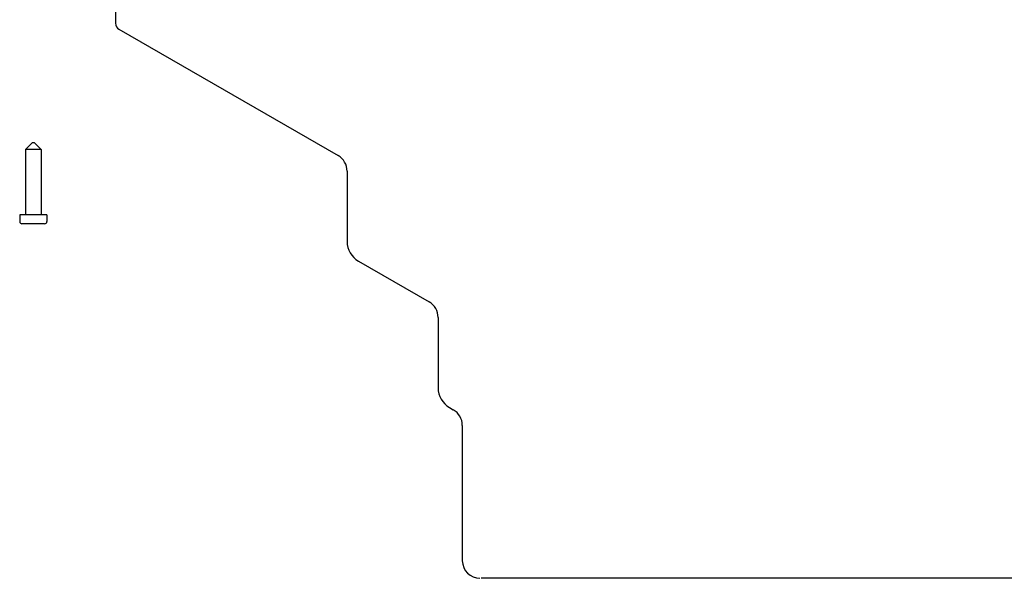
# Model space of a CAD drawing. Units: inches. Extents: x -7.3 to 44, y -28.4 to 15.3.
# Drawn here: x -5.8 to 2.8, y -1.8 to 3.1 of the extents above; entities that cross this region are included whole.
import ezdxf

# ---------------------------------------------------------------- set-up
doc = ezdxf.new("R2010")
doc.units = ezdxf.units.IN
doc.header["$LTSCALE"] = 0.935
doc.header["$MEASUREMENT"] = 0
doc.layers.get('0').update_dxf_attribs({"linetype": 'CONTINUOUS'})
doc.layers.add('06___PRT_ALL_SURFS', color=7, linetype='CONTINUOUS')

msp = doc.modelspace()

# ---------------------------------------------------------------- linework, layer by layer
at = {"color": 7, "linetype": 'CONTINUOUS'}
for p, q in [((-5.6459, 2.0006), (-5.705, 1.9415)), ((-5.6262, 2.0006), (-5.6459, 2.0006)), ((-5.6262, 2.0006), (-5.5672, 1.9415)), ((-5.705, 1.9415), (-5.705, 1.3756)), ((-5.5672, 1.9415), (-5.705, 1.9415)), ((-5.5672, 1.9415), (-5.5672, 1.3756)), ((-5.7542, 1.3756), (-5.7542, 1.3165)), ((-5.518, 1.3756), (-5.7542, 1.3756)), ((-5.518, 1.3756), (-5.518, 1.3165)), ((-5.5377, 1.2968), (-5.7345, 1.2968))]:
    msp.add_line(p, q, dxfattribs=at)
for centre, start, end in [((-5.7345, 1.3165), 180, 269.99991), ((-5.5377, 1.3165), 270.00009, 360)]:
    msp.add_arc(centre, 0.0197, start, end, dxfattribs=at)
at = {"layer": '06___PRT_ALL_SURFS', "color": 7, "linetype": 'CONTINUOUS'}
for p, q in [((-4.923, 3.493), (-4.923, 3.0383)), ((-4.8935, 2.9871), (-2.9917, 1.8891)), ((-2.913, 1.7528), (-2.913, 1.1425)), ((-2.8146, 0.972), (-2.2017, 0.6182)), ((-2.123, 0.4818), (-2.123, -0.1284)), ((-2.0246, -0.2989), (-1.9917, -0.3178)), ((-1.913, -0.4542), (-1.913, -1.6295)), ((9.8243, -1.7826), (-1.7503, -1.7826))]:
    msp.add_line(p, q, dxfattribs=at)
for centre, radius, start, end in [((-4.8639, 3.0383), 0.0591, 180, 240), ((-3.0705, 1.7528), 0.1575, 0, 60), ((-2.7161, 1.1425), 0.1968, 180, 240), ((-2.2805, 0.4818), 0.1575, 0, 60), ((-1.9261, -0.1284), 0.1968, 180, 240), ((-2.0705, -0.4542), 0.1575, 0, 60), ((-1.7599, -1.6295), 0.1531, 180, 270)]:
    msp.add_arc(centre, radius, start, end, dxfattribs=at)

doc.saveas('drawing.dxf')
